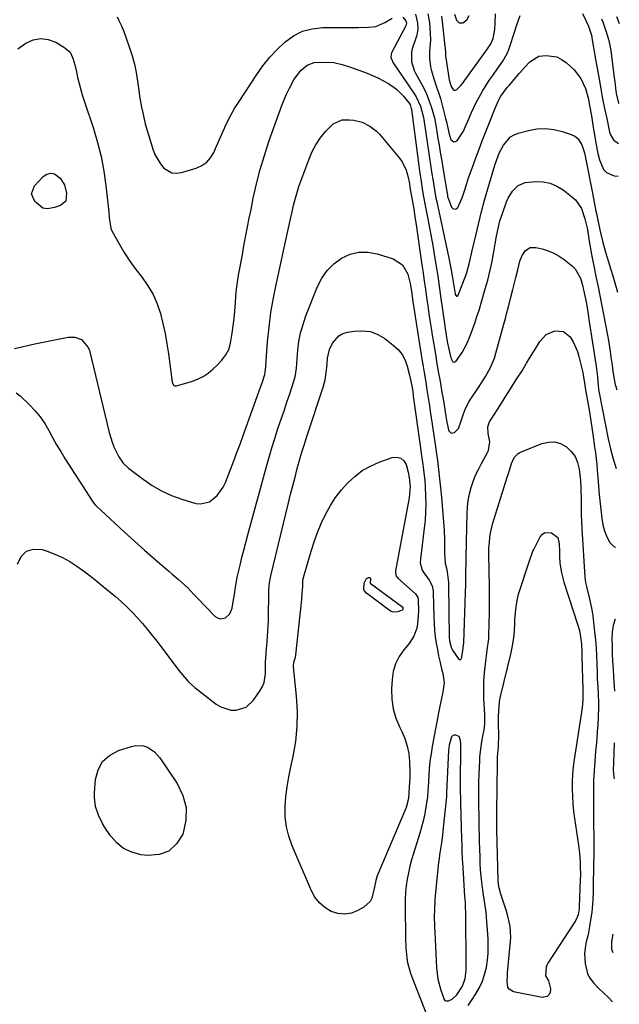
# Model space of a CAD drawing. Units: inches. Extents: x 1926205 to 1931529, y 390180 to 395452.
# Drawn here: x 1931244 to 1931502, y 390839 to 391263 of the extents above; entities that cross this region are included whole.
import ezdxf

# ---------------------------------------------------------------- set-up
doc = ezdxf.new("R2010")
doc.units = ezdxf.units.IN
doc.header["$MEASUREMENT"] = 0
for name, color, linetype in [('1', 7, 'Continuous'), ('7', 7, 'Continuous'), ('8', 7, 'Continuous')]:
    doc.layers.add(name, color=color, linetype=linetype)

msp = doc.modelspace()

# ---------------------------------------------------------------- linework, layer by layer
at = {"layer": '1', "color": 18}
msp.add_polyline3d([(1931428.93, 390950.81, 1938), (1931428.77, 390949.63, 1938), (1931428.67, 390948.43, 1938), (1931427.88, 390930.2, 1938), (1931427.85, 390929.62, 1938), (1931427.82, 390929.03, 1938), (1931427.8, 390928.84, 1938), (1931427.78, 390928.65, 1938), (1931426.29, 390913.82, 1938), (1931426.1, 390912.11, 1938), (1931425.65, 390908.71, 1938), (1931425.39, 390907.01, 1938), (1931424.88, 390903.62, 1938), (1931424.66, 390901.92, 1938), (1931424.45, 390900.21, 1938), (1931423.2, 390889.01, 1938), (1931422.79, 390884.36, 1938), (1931422.6, 390879.69, 1938), (1931422.59, 390877.35, 1938), (1931422.67, 390872.67, 1938), (1931422.76, 390870.34, 1938), (1931423.54, 390854.91, 1938), (1931423.76, 390852.47, 1938), (1931424.11, 390850.05, 1938), (1931425.33, 390845.32, 1938), (1931426.76, 390841.34, 1938), (1931427.1, 390840.97, 1938), (1931427.57, 390840.76, 1938), (1931428.7, 390840.73, 1938), (1931430.28, 390841.46, 1938), (1931432.26, 390843.31, 1938), (1931434.73, 390847.02, 1938), (1931435.88, 390850.33, 1938), (1931436.28, 390853.86, 1938), (1931436.31, 390855.05, 1938), (1931436.07, 390879.53, 1938), (1931436.06, 390880.29, 1938), (1931435.96, 390882.56, 1938), (1931435.81, 390884.84, 1938), (1931435.77, 390885.59, 1938), (1931434.85, 390900.37, 1938), (1931434.77, 390901.64, 1938), (1931434.6, 390905.44, 1938), (1931434.52, 390907.98, 1938), (1931434.45, 390910.51, 1938), (1931434, 390925.84, 1938), (1931433.95, 390927.79, 1938), (1931433.89, 390930.71, 1938), (1931433.88, 390933.63, 1938), (1931434.04, 390950.73, 1938), (1931434.03, 390951.41, 1938), (1931433.91, 390952.76, 1938), (1931433.27, 390954.47, 1938), (1931431.87, 390955.1, 1938), (1931431.14, 390955.07, 1938), (1931430.51, 390954.86, 1938), (1931430.03, 390954.4, 1938), (1931428.93, 390950.81, 1938)], dxfattribs=at)
at = {"layer": '7', "color": 18}
for points in [[(1931419.8, 391265.45, 1928), (1931420.5, 391261.65, 1928), (1931420.86, 391257.26, 1928), (1931420.9, 391254.07, 1928), (1931420.45, 391249.31, 1928), (1931420.48, 391246.14, 1928), (1931420.98, 391242.65, 1928), (1931421.34, 391240.89, 1928), (1931422.31, 391237.44, 1928), (1931423.57, 391234.08, 1928), (1931424.7, 391230.67, 1928), (1931425.19, 391228.94, 1928), (1931427.44, 391220.46, 1928), (1931427.93, 391218.41, 1928), (1931428.78, 391214.27, 1928), (1931429.74, 391211.4, 1928), (1931430.37, 391210.72, 1928), (1931431.03, 391210.38, 1928), (1931431.76, 391210.54, 1928), (1931432.54, 391211.04, 1928), (1931435.07, 391214.97, 1928), (1931436.28, 391217.6, 1928), (1931437.38, 391220.3, 1928), (1931437.98, 391221.64, 1928), (1931438.59, 391222.96, 1928), (1931440.48, 391226.94, 1928), (1931441.82, 391229.59, 1928), (1931443.25, 391232.18, 1928), (1931444.81, 391234.69, 1928), (1931446.47, 391237.15, 1928), (1931447.73, 391238.92, 1928), (1931449.9, 391241.99, 1928), (1931452.03, 391245.08, 1928), (1931453.89, 391248.31, 1928), (1931454.61, 391250.02, 1928), (1931455.23, 391251.79, 1928), (1931456.71, 391256.7, 1928), (1931458, 391260.72, 1928), (1931459.47, 391264.68, 1928)], [(1931425.65, 391264.39, 1926), (1931425.97, 391262.19, 1926), (1931427.14, 391251.41, 1926), (1931427.2, 391250.8, 1926), (1931427.35, 391248.35, 1926), (1931427.46, 391247.13, 1926), (1931427.54, 391246.52, 1926), (1931428.98, 391237.01, 1926), (1931429.82, 391234.14, 1926), (1931430.69, 391232.8, 1926), (1931431.17, 391232.55, 1926), (1931431.71, 391232.61, 1926), (1931432.28, 391232.88, 1926), (1931434.13, 391234.75, 1926), (1931434.82, 391235.59, 1926), (1931435.48, 391236.46, 1926), (1931445.4, 391250.35, 1926), (1931446.82, 391252.46, 1926), (1931447.85, 391254.77, 1926), (1931448.66, 391258.75, 1926), (1931448.8, 391261.52, 1926), (1931448.93, 391265.37, 1926)], [(1931431.24, 391265.24, 1924), (1931432.07, 391262.74, 1924), (1931433.2, 391261.54, 1924), (1931434.84, 391261.58, 1924), (1931436.52, 391262.87, 1924), (1931437.54, 391264.73, 1924)], [(1931486.35, 391265.59, 1928), (1931487.94, 391262.27, 1928), (1931488.9, 391260.1, 1928), (1931490.15, 391256.19, 1928), (1931490.49, 391254.2, 1928), (1931491.07, 391250.87, 1928), (1931491.65, 391247.53, 1928), (1931493.4, 391237.36, 1928), (1931494.16, 391233.11, 1928), (1931494.95, 391228.87, 1928), (1931495.81, 391224.64, 1928), (1931496.69, 391220.42, 1928), (1931497.97, 391214.54, 1928), (1931498.36, 391213.33, 1928), (1931499.61, 391211.19, 1928), (1931501.76, 391209.65, 1928)], [(1931286.24, 391264.1, 1932), (1931286.95, 391262.6, 1932), (1931288.02, 391260.21, 1932), (1931289.05, 391257.8, 1932), (1931289.99, 391255.36, 1932), (1931291.57, 391250.85, 1932), (1931292.67, 391247.32, 1932), (1931293.62, 391243.77, 1932), (1931294.36, 391240.16, 1932), (1931294.97, 391236.52, 1932), (1931295.53, 391232.46, 1932), (1931295.89, 391230.03, 1932), (1931296.73, 391225.2, 1932), (1931297.21, 391222.8, 1932), (1931298.33, 391218.03, 1932), (1931298.98, 391215.67, 1932), (1931299.68, 391213.32, 1932), (1931301.72, 391206.79, 1932), (1931302.54, 391204.68, 1932), (1931304.82, 391200.82, 1932), (1931306.27, 391199.08, 1932), (1931309.77, 391197.01, 1932), (1931311.75, 391196.83, 1932), (1931313.84, 391197.09, 1932), (1931320.14, 391199, 1932), (1931322.57, 391200.12, 1932), (1931324.71, 391201.57, 1932), (1931326.39, 391203.53, 1932), (1931327.78, 391205.83, 1932), (1931328.9, 391208.42, 1932), (1931330.03, 391211, 1932), (1931331.17, 391213.59, 1932), (1931332.31, 391216.17, 1932), (1931332.51, 391216.6, 1932), (1931333.82, 391219.37, 1932), (1931335.21, 391222.08, 1932), (1931336.74, 391224.72, 1932), (1931338.35, 391227.32, 1932), (1931346.23, 391239.32, 1932), (1931348.92, 391243.1, 1932), (1931351.81, 391246.71, 1932), (1931354.97, 391250.09, 1932), (1931358.31, 391253.3, 1932), (1931361.99, 391255.9, 1932), (1931365.89, 391257.9, 1932), (1931370.13, 391259.01, 1932), (1931374.6, 391259.53, 1932), (1931389.98, 391259.59, 1932), (1931394.44, 391259.71, 1932), (1931397.38, 391260, 1932), (1931401.36, 391261.65, 1932), (1931404.5, 391263.56, 1932)], [(1931409.11, 391264, 1932), (1931410.37, 391262.41, 1932), (1931410.6, 391261.37, 1932), (1931410.39, 391260.29, 1932), (1931410.24, 391259.95, 1932), (1931404.2, 391248.59, 1932), (1931404.02, 391248.13, 1932), (1931403.91, 391246.69, 1932), (1931404.4, 391245.28, 1932), (1931404.65, 391244.84, 1932), (1931414.03, 391230.93, 1932), (1931414.81, 391229.68, 1932), (1931416.69, 391225.7, 1932), (1931417.85, 391221.44, 1932), (1931418.11, 391219.99, 1932), (1931419.61, 391209.26, 1932), (1931420.04, 391206.3, 1932), (1931420.48, 391203.34, 1932), (1931420.93, 391200.39, 1932), (1931421.4, 391197.44, 1932), (1931422.06, 391193.39, 1932), (1931422.21, 391192.46, 1932), (1931422.67, 391189.68, 1932), (1931423.28, 391186.17, 1932), (1931423.62, 391184.52, 1932), (1931428.28, 391163.05, 1932), (1931428.86, 391160.26, 1932), (1931429.63, 391156.05, 1932), (1931430.35, 391151.83, 1932), (1931431.51, 391144.96, 1932), (1931431.59, 391144.68, 1932), (1931432.06, 391143.96, 1932), (1931432.26, 391143.88, 1932), (1931432.44, 391143.87, 1932), (1931432.59, 391143.96, 1932), (1931432.73, 391144.12, 1932), (1931436.08, 391152.87, 1932), (1931436.52, 391154.09, 1932), (1931437.61, 391157.82, 1932), (1931438.49, 391161.62, 1932), (1931438.78, 391162.89, 1932), (1931440.52, 391170.63, 1932), (1931441.68, 391175.54, 1932), (1931442.89, 391180.42, 1932), (1931444.2, 391185.29, 1932), (1931445.57, 391190.13, 1932), (1931448.11, 391198.83, 1932), (1931448.26, 391199.32, 1932), (1931448.72, 391200.77, 1932), (1931450.47, 391205.46, 1932), (1931452.34, 391208.94, 1932), (1931455.4, 391212.47, 1932), (1931456.94, 391213.36, 1932), (1931458.62, 391214.04, 1932), (1931463.06, 391215.27, 1932), (1931466.72, 391215.93, 1932), (1931470.37, 391216.15, 1932), (1931473.99, 391215.72, 1932), (1931477.61, 391214.86, 1932), (1931481.44, 391213.56, 1932), (1931482.95, 391212.8, 1932), (1931484.25, 391211.83, 1932), (1931486.02, 391209.06, 1932), (1931487.11, 391205.67, 1932), (1931487.47, 391204.22, 1932), (1931488.34, 391199.89, 1932), (1931488.9, 391196.98, 1932), (1931489.46, 391194.07, 1932), (1931490.02, 391191.16, 1932), (1931490.58, 391188.26, 1932), (1931492.08, 391180.53, 1932), (1931492.41, 391178.88, 1932), (1931492.73, 391177.23, 1932), (1931493.41, 391173.93, 1932), (1931493.73, 391172.43, 1932), (1931494.84, 391167.66, 1932), (1931496.18, 391162.95, 1932), (1931498.05, 391156.91, 1932), (1931498.37, 391155.85, 1932), (1931499.31, 391152.65, 1932), (1931501.31, 391145.62, 1932)], [(1931494.45, 391263.3, 1926), (1931494.97, 391261.97, 1926), (1931496.35, 391258.18, 1926), (1931497.62, 391254, 1926), (1931498.42, 391249.7, 1926), (1931499.95, 391237.84, 1926), (1931500.14, 391236.36, 1926), (1931500.52, 391233.42, 1926), (1931500.83, 391231.09, 1926), (1931501.79, 391227.02, 1926), (1931501.88, 391226.89, 1926)], [(1931500.91, 391264.29, 1924), (1931502.12, 391261.33, 1924)], [(1931243.52, 391250.38, 1934), (1931246.98, 391252.76, 1934), (1931250.15, 391254.18, 1934), (1931253.35, 391254.85, 1934), (1931256.58, 391254.4, 1934), (1931259.85, 391253.19, 1934), (1931263.79, 391250.85, 1934), (1931265.94, 391248.94, 1934), (1931267.22, 391246.36, 1934), (1931267.98, 391243.41, 1934), (1931268.68, 391240.44, 1934), (1931269.2, 391238.07, 1934), (1931269.84, 391235.4, 1934), (1931270.53, 391232.76, 1934), (1931271.31, 391230.13, 1934), (1931272.14, 391227.53, 1934), (1931275.99, 391216.11, 1934), (1931277.81, 391210.07, 1934), (1931279.36, 391203.97, 1934), (1931280.51, 391197.78, 1934), (1931281.39, 391191.53, 1934), (1931282.49, 391181.32, 1934), (1931282.6, 391180.13, 1934), (1931282.75, 391177.75, 1934), (1931283.47, 391173.15, 1934), (1931283.96, 391172.08, 1934), (1931287.07, 391166.46, 1934), (1931289.3, 391162.67, 1934), (1931291.66, 391158.97, 1934), (1931294.21, 391155.4, 1934), (1931296.9, 391151.92, 1934), (1931299.47, 391148.33, 1934), (1931301.69, 391144.6, 1934), (1931303.42, 391140.62, 1934), (1931304.82, 391136.47, 1934), (1931305.88, 391132.18, 1934), (1931306.82, 391127.86, 1934), (1931307.59, 391123.51, 1934), (1931308.24, 391119.14, 1934), (1931309.81, 391106.96, 1934), (1931310.43, 391105.65, 1934), (1931311.01, 391105.3, 1934), (1931311.68, 391105.31, 1934), (1931318.25, 391107.27, 1934), (1931320.76, 391108.22, 1934), (1931323.14, 391109.38, 1934), (1931325.33, 391110.88, 1934), (1931327.4, 391112.59, 1934), (1931329.32, 391114.43, 1934), (1931331.22, 391116.44, 1934), (1931332.91, 391118.65, 1934), (1931334.2, 391121.06, 1934), (1931334.94, 391123.69, 1934), (1931335.64, 391127.98, 1934), (1931336.11, 391131.14, 1934), (1931336.51, 391134.3, 1934), (1931336.81, 391137.47, 1934), (1931337.07, 391141.05, 1934), (1931337.29, 391144.03, 1934), (1931337.59, 391147.01, 1934), (1931337.99, 391149.97, 1934), (1931338.46, 391152.92, 1934), (1931338.99, 391155.86, 1934), (1931339.52, 391158.81, 1934), (1931340.06, 391161.75, 1934), (1931340.6, 391164.69, 1934), (1931340.89, 391166.29, 1934), (1931341.6, 391170.03, 1934), (1931342.31, 391173.77, 1934), (1931343.04, 391177.5, 1934), (1931343.77, 391181.23, 1934), (1931344.76, 391186.16, 1934), (1931346.13, 391192.32, 1934), (1931347.68, 391198.43, 1934), (1931349.5, 391204.46, 1934), (1931351.5, 391210.45, 1934), (1931357.23, 391226.45, 1934), (1931358.14, 391228.82, 1934), (1931359.14, 391231.15, 1934), (1931360.25, 391233.42, 1934), (1931362.24, 391237.07, 1934), (1931363.16, 391238.52, 1934), (1931365.3, 391241.17, 1934), (1931367.89, 391243.34, 1934), (1931370.92, 391244.49, 1934), (1931375.6, 391244.69, 1934), (1931379.33, 391244.42, 1934), (1931382.98, 391243.58, 1934), (1931386.58, 391242.43, 1934), (1931390.17, 391241.23, 1934), (1931393.69, 391239.96, 1934), (1931398.24, 391237.92, 1934), (1931400.46, 391236.75, 1934), (1931402.87, 391235.38, 1934), (1931406.32, 391233, 1934), (1931409.29, 391230.04, 1934), (1931412.16, 391226.36, 1934), (1931412.7, 391224.67, 1934), (1931412.78, 391224.23, 1934), (1931415.76, 391201.23, 1934), (1931416.24, 391197.74, 1934), (1931416.76, 391194.25, 1934), (1931417.22, 391191.31, 1934), (1931417.57, 391189.13, 1934), (1931418, 391186.71, 1934), (1931418.71, 391182.97, 1934), (1931419.84, 391177.23, 1934), (1931420.57, 391173.42, 1934), (1931421.27, 391169.6, 1934), (1931421.93, 391165.78, 1934), (1931422.71, 391161.08, 1934), (1931423.38, 391156.8, 1934), (1931424.03, 391152.53, 1934), (1931424.65, 391148.25, 1934), (1931425.26, 391143.97, 1934), (1931427.04, 391131.18, 1934), (1931427.21, 391130.02, 1934), (1931427.94, 391125.36, 1934), (1931428.39, 391123.05, 1934), (1931428.65, 391121.89, 1934), (1931429.68, 391117.38, 1934), (1931430.56, 391115.75, 1934), (1931431.19, 391115.51, 1934), (1931431.78, 391115.83, 1934), (1931434.56, 391119.78, 1934), (1931436.41, 391123.14, 1934), (1931437.94, 391126.81, 1934), (1931439, 391129.57, 1934), (1931440, 391132.36, 1934), (1931440.93, 391135.16, 1934), (1931441.81, 391137.99, 1934), (1931444.51, 391147.13, 1934), (1931445.54, 391150.85, 1934), (1931446.49, 391154.58, 1934), (1931447.3, 391158.35, 1934), (1931448.03, 391162.14, 1934), (1931448.78, 391166.41, 1934), (1931449.38, 391169.74, 1934), (1931450.02, 391173.06, 1934), (1931450.8, 391176.35, 1934), (1931451.83, 391179.56, 1934), (1931453.62, 391184.49, 1934), (1931454.33, 391186.11, 1934), (1931456.17, 391189.09, 1934), (1931458.64, 391191.54, 1934), (1931461.67, 391192.91, 1934), (1931466.27, 391193.31, 1934), (1931469.4, 391193.1, 1934), (1931472.41, 391192.5, 1934), (1931475.23, 391191.29, 1934), (1931477.93, 391189.67, 1934), (1931481.62, 391186.89, 1934), (1931483.32, 391185.33, 1934), (1931485.86, 391181.62, 1934), (1931487.37, 391177.19, 1934), (1931488.4, 391172.57, 1934), (1931489.21, 391167.64, 1934), (1931490.06, 391162.8, 1934), (1931490.5, 391160.38, 1934), (1931491.41, 391155.56, 1934), (1931491.75, 391153.82, 1934), (1931492.51, 391150.35, 1934), (1931492.86, 391148.61, 1934), (1931496.98, 391127.21, 1934), (1931497.41, 391124.84, 1934), (1931498.19, 391120.1, 1934), (1931498.53, 391117.72, 1934), (1931498.99, 391114.29, 1934), (1931499.33, 391111.61, 1934), (1931499.74, 391108.93, 1934), (1931500.38, 391105.95, 1934), (1931500.62, 391105.1, 1934), (1931501.02, 391103.7, 1934)], [(1931242.13, 391121.48, 1936), (1931250.76, 391123.48, 1936), (1931265.1, 391126.32, 1936), (1931268.08, 391126.33, 1936), (1931270.85, 391125.24, 1936), (1931273.73, 391121.91, 1936), (1931274.26, 391120.5, 1936), (1931282.8, 391085.28, 1936), (1931284.05, 391081.16, 1936), (1931284.85, 391079.17, 1936), (1931286.98, 391074.77, 1936), (1931288.74, 391072.15, 1936), (1931291.06, 391069.99, 1936), (1931297.35, 391065.18, 1936), (1931301.25, 391062.52, 1936), (1931305.3, 391060.16, 1936), (1931309.58, 391058.25, 1936), (1931314.01, 391056.63, 1936), (1931319.99, 391054.81, 1936), (1931322.08, 391054.53, 1936), (1931325.95, 391055.39, 1936), (1931329.27, 391058.14, 1936), (1931331.78, 391061.77, 1936), (1931332.74, 391063.8, 1936), (1931336.32, 391073.07, 1936), (1931337.7, 391076.7, 1936), (1931339.07, 391080.33, 1936), (1931340.41, 391083.98, 1936), (1931341.73, 391087.63, 1936), (1931347.85, 391104.79, 1936), (1931348.5, 391106.66, 1936), (1931349.68, 391110.18, 1936), (1931349.87, 391111.17, 1936), (1931349.92, 391111.67, 1936), (1931349.94, 391111.92, 1936), (1931350.89, 391124.23, 1936), (1931351.52, 391130.62, 1936), (1931352.33, 391136.98, 1936), (1931353.41, 391143.3, 1936), (1931354.67, 391149.59, 1936), (1931359.49, 391171.34, 1936), (1931360.06, 391173.9, 1936), (1931360.89, 391177.74, 1936), (1931361.45, 391180.3, 1936), (1931362.06, 391183.1, 1936), (1931362.55, 391185.12, 1936), (1931363.71, 391189.13, 1936), (1931364.38, 391191.1, 1936), (1931368.56, 391202.66, 1936), (1931369.96, 391205.93, 1936), (1931371.58, 391209.07, 1936), (1931373.54, 391212, 1936), (1931375.73, 391214.8, 1936), (1931379.05, 391218.11, 1936), (1931382.95, 391219.75, 1936), (1931386.13, 391219.88, 1936), (1931387.97, 391219.67, 1936), (1931391.5, 391218.76, 1936), (1931394.81, 391217.16, 1936), (1931397.69, 391214.92, 1936), (1931398.96, 391213.59, 1936), (1931407.56, 391203.36, 1936), (1931408.75, 391201.71, 1936), (1931410.51, 391198.09, 1936), (1931411.08, 391196.13, 1936), (1931411.72, 391193.09, 1936), (1931412.25, 391190, 1936), (1931413.03, 391185.38, 1936), (1931413.71, 391181.41, 1936), (1931414.41, 391177.05, 1936), (1931414.62, 391175.65, 1936), (1931417.24, 391157.45, 1936), (1931417.74, 391153.93, 1936), (1931418.24, 391150.42, 1936), (1931418.74, 391146.9, 1936), (1931419.24, 391143.38, 1936), (1931419.74, 391139.86, 1936), (1931420.26, 391136.34, 1936), (1931420.8, 391132.83, 1936), (1931421.35, 391129.32, 1936), (1931421.68, 391127.23, 1936), (1931422.35, 391123.12, 1936), (1931423.03, 391119, 1936), (1931423.73, 391114.89, 1936), (1931424.44, 391110.79, 1936), (1931424.92, 391108.11, 1936), (1931425.4, 391105.34, 1936), (1931425.87, 391102.57, 1936), (1931426.32, 391099.79, 1936), (1931426.77, 391097.02, 1936), (1931427.51, 391092.31, 1936), (1931427.9, 391089.77, 1936), (1931428.69, 391086.45, 1936), (1931428.86, 391085.94, 1936), (1931429.87, 391084.98, 1936), (1931431.23, 391085.31, 1936), (1931433, 391086.96, 1936), (1931433.99, 391089.87, 1936), (1931434.97, 391092.93, 1936), (1931435.68, 391094.84, 1936), (1931437.48, 391098.49, 1936), (1931438.57, 391100.22, 1936), (1931441.04, 391103.78, 1936), (1931443.48, 391107.48, 1936), (1931444.64, 391109.37, 1936), (1931446.77, 391113.24, 1936), (1931448.43, 391117.31, 1936), (1931449.09, 391119.42, 1936), (1931452.45, 391131.86, 1936), (1931453.12, 391134.35, 1936), (1931453.79, 391136.85, 1936), (1931454.45, 391139.35, 1936), (1931455.54, 391143.49, 1936), (1931456.41, 391146.87, 1936), (1931456.84, 391148.56, 1936), (1931457.68, 391151.94, 1936), (1931458.52, 391155.33, 1936), (1931459.42, 391158.96, 1936), (1931460.35, 391161.4, 1936), (1931461.85, 391163.54, 1936), (1931463.86, 391164.83, 1936), (1931466.24, 391164.92, 1936), (1931468.92, 391164.3, 1936), (1931471.48, 391163.51, 1936), (1931473.94, 391162.52, 1936), (1931476.25, 391161.21, 1936), (1931478.45, 391159.69, 1936), (1931481.94, 391156.91, 1936), (1931483.11, 391155.78, 1936), (1931485.49, 391151.64, 1936), (1931486.48, 391148.16, 1936), (1931486.65, 391147.31, 1936), (1931486.76, 391146.74, 1936), (1931487.52, 391142.85, 1936), (1931487.95, 391140.62, 1936), (1931488.73, 391136.14, 1936), (1931489.09, 391133.9, 1936), (1931492.2, 391113.81, 1936), (1931492.7, 391109.29, 1936), (1931492.86, 391107.02, 1936), (1931493.2, 391103.9, 1936), (1931493.33, 391103.13, 1936), (1931493.47, 391102.35, 1936), (1931497.33, 391082.6, 1936), (1931498.29, 391078.27, 1936), (1931499.46, 391073.99, 1936), (1931500.79, 391069.85, 1936)], [(1931264.11, 391184.81, 1936), (1931261.84, 391182.94, 1936), (1931259.26, 391182.07, 1936), (1931256.33, 391181.56, 1936), (1931254.24, 391181.75, 1936), (1931250.77, 391184.61, 1936), (1931249.36, 391188.02, 1936), (1931250.68, 391191.46, 1936), (1931254.37, 391195.48, 1936), (1931256.01, 391196.49, 1936), (1931257.64, 391196.93, 1936), (1931259.29, 391196.52, 1936), (1931261.66, 391194.79, 1936), (1931263.63, 391191.8, 1936), (1931264.42, 391188.32, 1936), (1931264.11, 391184.81, 1936)], [(1931242.75, 391102.37, 1938), (1931244.53, 391101.05, 1938), (1931248.56, 391097.17, 1938), (1931250.94, 391094.65, 1938), (1931253.13, 391091.99, 1938), (1931255.05, 391089.14, 1938), (1931256.79, 391086.15, 1938), (1931258.44, 391083.08, 1938), (1931260.14, 391080.05, 1938), (1931261.93, 391077.06, 1938), (1931263.77, 391074.1, 1938), (1931275.73, 391055.43, 1938), (1931276.04, 391054.99, 1938), (1931276.76, 391054.17, 1938), (1931277.15, 391053.79, 1938), (1931285.19, 391046.28, 1938), (1931289.44, 391042.36, 1938), (1931293.72, 391038.48, 1938), (1931298.04, 391034.65, 1938), (1931302.39, 391030.85, 1938), (1931308.39, 391025.69, 1938), (1931309.77, 391024.49, 1938), (1931312.53, 391022.1, 1938), (1931315.24, 391019.73, 1938), (1931316.62, 391018.44, 1938), (1931319.15, 391015.64, 1938), (1931320.45, 391014.27, 1938), (1931328.37, 391006.19, 1938), (1931329.39, 391005.51, 1938), (1931330.47, 391005.13, 1938), (1931332.78, 391005.57, 1938), (1931334.7, 391007.31, 1938), (1931335.69, 391009.72, 1938), (1931336.44, 391014.14, 1938), (1931336.64, 391015.39, 1938), (1931337.02, 391017.91, 1938), (1931337.39, 391020.42, 1938), (1931337.85, 391022.92, 1938), (1931338.13, 391024.16, 1938), (1931339.09, 391028.2, 1938), (1931339.88, 391031.46, 1938), (1931340.69, 391034.71, 1938), (1931341.53, 391037.95, 1938), (1931342.39, 391041.19, 1938), (1931350.38, 391070.63, 1938), (1931351.52, 391074.67, 1938), (1931352.7, 391078.7, 1938), (1931353.96, 391082.7, 1938), (1931355.51, 391087.38, 1938), (1931356.74, 391091.01, 1938), (1931357.96, 391094.65, 1938), (1931359.18, 391098.28, 1938), (1931360.39, 391101.92, 1938), (1931362.19, 391107.36, 1938), (1931362.71, 391109.22, 1938), (1931363.26, 391113.04, 1938), (1931363.44, 391114.97, 1938), (1931363.92, 391120.67, 1938), (1931364.4, 391124.45, 1938), (1931365.11, 391128.17, 1938), (1931366.13, 391131.82, 1938), (1931367.38, 391135.42, 1938), (1931372.39, 391148.1, 1938), (1931374.27, 391151.75, 1938), (1931376.54, 391155.06, 1938), (1931379.42, 391157.87, 1938), (1931382.69, 391160.34, 1938), (1931386.37, 391161.96, 1938), (1931390.12, 391162.92, 1938), (1931393.99, 391162.88, 1938), (1931397.94, 391162.19, 1938), (1931404.89, 391159.98, 1938), (1931408.88, 391157.47, 1938), (1931411.14, 391153.35, 1938), (1931412.13, 391149.37, 1938), (1931412.73, 391146.09, 1938), (1931413.38, 391141.68, 1938), (1931416.95, 391118.7, 1938), (1931417.35, 391116.18, 1938), (1931417.75, 391113.66, 1938), (1931418.17, 391111.15, 1938), (1931418.87, 391106.97, 1938), (1931419.43, 391103.59, 1938), (1931419.97, 391100.21, 1938), (1931420.49, 391096.83, 1938), (1931420.99, 391093.45, 1938), (1931421.65, 391088.91, 1938), (1931422.21, 391085, 1938), (1931422.77, 391081.08, 1938), (1931423.33, 391077.16, 1938), (1931423.89, 391073.25, 1938), (1931424.41, 391069.32, 1938), (1931424.88, 391065.4, 1938), (1931425.29, 391061.46, 1938), (1931425.66, 391057.53, 1938), (1931426.72, 391044.96, 1938), (1931426.85, 391043.06, 1938), (1931426.97, 391039.24, 1938), (1931426.92, 391036.04, 1938), (1931426.93, 391033.52, 1938), (1931427.3, 391029.04, 1938), (1931427.81, 391026.94, 1938), (1931428.15, 391025.35, 1938), (1931428.66, 391020.73, 1938), (1931428.7, 391019.59, 1938), (1931429.04, 390997.08, 1938), (1931429.13, 390995.66, 1938), (1931429.78, 390992.89, 1938), (1931430.09, 390992.26, 1938), (1931430.45, 390991.64, 1938), (1931432.98, 390987.85, 1938), (1931433.37, 390987.61, 1938), (1931433.73, 390987.54, 1938), (1931434.04, 390987.73, 1938), (1931434.32, 390988.09, 1938), (1931434.87, 390991.41, 1938), (1931435.13, 390993.97, 1938), (1931435.23, 390994.7, 1938), (1931435.23, 390994.88, 1938), (1931435.99, 391016.37, 1938), (1931436.09, 391019.86, 1938), (1931436.15, 391023.35, 1938), (1931436.18, 391025.71, 1938), (1931436.24, 391029.13, 1938), (1931436.3, 391032.5, 1938), (1931436.36, 391037, 1938), (1931436.38, 391038.12, 1938), (1931436.65, 391050.49, 1938), (1931436.82, 391053.3, 1938), (1931437.15, 391056.09, 1938), (1931437.7, 391058.84, 1938), (1931438.41, 391061.57, 1938), (1931439.32, 391064.24, 1938), (1931440.34, 391066.87, 1938), (1931441.52, 391069.42, 1938), (1931442.82, 391071.93, 1938), (1931445.45, 391076.63, 1938), (1931445.86, 391077.49, 1938), (1931446.45, 391081.22, 1938), (1931445.8, 391084.81, 1938), (1931445.63, 391087.74, 1938), (1931446.32, 391089.83, 1938), (1931448.49, 391093.15, 1938), (1931449.77, 391095.15, 1938), (1931458.27, 391108.65, 1938), (1931460.29, 391111.87, 1938), (1931462.29, 391115.11, 1938), (1931464.28, 391118.35, 1938), (1931466.25, 391121.61, 1938), (1931467.95, 391124.44, 1938), (1931470.68, 391127.4, 1938), (1931474.38, 391129.02, 1938), (1931478.11, 391128.71, 1938), (1931481.04, 391126.38, 1938), (1931482.34, 391124.27, 1938), (1931484.14, 391120.19, 1938), (1931484.77, 391118.03, 1938), (1931486.38, 391111.04, 1938), (1931486.54, 391110.29, 1938), (1931486.72, 391109.16, 1938), (1931486.84, 391108.41, 1938), (1931487.64, 391103.68, 1938), (1931488.46, 391098.9, 1938), (1931489.3, 391094.13, 1938), (1931490.09, 391089.35, 1938), (1931490.79, 391084.56, 1938), (1931491.52, 391079.13, 1938), (1931491.84, 391076.58, 1938), (1931492.14, 391074.02, 1938), (1931492.4, 391071.46, 1938), (1931492.63, 391068.9, 1938), (1931492.99, 391064.42, 1938), (1931493.17, 391061.86, 1938), (1931493.27, 391060.58, 1938), (1931493.34, 391059.94, 1938), (1931494.55, 391048.3, 1938), (1931495.02, 391045.58, 1938), (1931495.72, 391042.95, 1938), (1931496.76, 391040.43, 1938), (1931498.03, 391037.98, 1938), (1931499.71, 391036.27, 1938), (1931500.55, 391035.97, 1938)], [(1931412.01, 390936.91, 1942), (1931411.8, 390932.7, 1942), (1931411.44, 390927.85, 1942), (1931410.49, 390923.98, 1942), (1931410.2, 390923.24, 1942), (1931398.07, 390894.6, 1942), (1931397.38, 390892.58, 1942), (1931396.67, 390889.08, 1942), (1931395.74, 390885, 1942), (1931394.94, 390883.45, 1942), (1931392.33, 390881.07, 1942), (1931389.77, 390879.62, 1942), (1931386.91, 390878.52, 1942), (1931384.03, 390877.99, 1942), (1931381.12, 390878.32, 1942), (1931378.19, 390879.22, 1942), (1931375.52, 390880.89, 1942), (1931373.16, 390882.87, 1942), (1931371.28, 390885.31, 1942), (1931369.73, 390888.06, 1942), (1931361.41, 390907.49, 1942), (1931359.99, 390911.56, 1942), (1931358.96, 390915.69, 1942), (1931358.5, 390919.93, 1942), (1931358.43, 390924.23, 1942), (1931358.77, 390928.58, 1942), (1931359.26, 390932.9, 1942), (1931359.97, 390937.19, 1942), (1931360.83, 390941.46, 1942), (1931361.83, 390945.82, 1942), (1931362.97, 390952.27, 1942), (1931363.67, 390958.75, 1942), (1931363.74, 390965.26, 1942), (1931363.37, 390971.8, 1942), (1931362.02, 390984.43, 1942), (1931362, 390984.78, 1942), (1931362.22, 390986.52, 1942), (1931362.91, 390988.58, 1942), (1931363.09, 390989.65, 1942), (1931365.58, 391013.47, 1942), (1931365.83, 391016.23, 1942), (1931365.99, 391019, 1942), (1931366.12, 391021.77, 1942), (1931366.28, 391022.77, 1942), (1931366.33, 391022.97, 1942), (1931369.58, 391034.21, 1942), (1931370.87, 391038.27, 1942), (1931372.32, 391042.27, 1942), (1931373.98, 391046.18, 1942), (1931375.8, 391050.03, 1942), (1931375.92, 391050.26, 1942), (1931377.93, 391053.85, 1942), (1931380.14, 391057.31, 1942), (1931382.65, 391060.56, 1942), (1931385.34, 391063.67, 1942), (1931388.35, 391066.43, 1942), (1931391.56, 391068.87, 1942), (1931395.09, 391070.84, 1942), (1931398.82, 391072.49, 1942), (1931404.52, 391074.54, 1942), (1931406.47, 391074.68, 1942), (1931408.15, 391074.3, 1942), (1931409.43, 391073.15, 1942), (1931410.45, 391071.47, 1942), (1931411.34, 391068.25, 1942), (1931411.84, 391065.96, 1942), (1931412.18, 391062.07, 1942), (1931411.78, 391057.24, 1942), (1931405.88, 391025.79, 1942), (1931405.83, 391025.36, 1942), (1931406.01, 391024.09, 1942), (1931406.39, 391023.32, 1942), (1931406.65, 391022.98, 1942), (1931406.95, 391022.67, 1942), (1931414.55, 391015.84, 1942), (1931415.47, 391014.34, 1942), (1931415.61, 391013.64, 1942), (1931415.63, 391013.28, 1942), (1931415.73, 391008.5, 1942), (1931415.7, 391006.63, 1942), (1931415.35, 391002.92, 1942), (1931415.03, 391001.08, 1942), (1931413.83, 390997.62, 1942), (1931411.83, 390994.55, 1942), (1931409.53, 390991.84, 1942), (1931407.51, 390988.91, 1942), (1931405.91, 390985.82, 1942), (1931404.94, 390982.48, 1942), (1931404.39, 390978.97, 1942), (1931404.16, 390974.91, 1942), (1931404.27, 390970.61, 1942), (1931404.82, 390966.4, 1942), (1931406.03, 390962.34, 1942), (1931407.69, 390958.38, 1942), (1931408.57, 390956.68, 1942), (1931409.92, 390953.58, 1942), (1931410.97, 390950.4, 1942), (1931411.57, 390947.11, 1942), (1931411.89, 390943.75, 1942), (1931412.01, 390939.02, 1942), (1931412.01, 390936.91, 1942)], [(1931486, 390990.93, 1942), (1931486.06, 390988.77, 1942), (1931486.43, 390974.67, 1942), (1931486.47, 390973.56, 1942), (1931486.47, 390970.26, 1942), (1931486.21, 390967.04, 1942), (1931486.07, 390965.97, 1942), (1931485.92, 390964.9, 1942), (1931482.71, 390944.58, 1942), (1931482.3, 390941.42, 1942), (1931482, 390938.26, 1942), (1931481.86, 390935.08, 1942), (1931481.83, 390931.89, 1942), (1931481.95, 390928.71, 1942), (1931482.15, 390925.53, 1942), (1931482.48, 390922.36, 1942), (1931482.88, 390919.2, 1942), (1931484.59, 390907.76, 1942), (1931485.02, 390904.29, 1942), (1931485.29, 390900.54, 1942), (1931485.35, 390898.66, 1942), (1931485.38, 390894.9, 1942), (1931485.34, 390893.02, 1942), (1931484.92, 390881.21, 1942), (1931484.86, 390880.36, 1942), (1931484.43, 390877.83, 1942), (1931483.5, 390875.47, 1942), (1931483.06, 390874.73, 1942), (1931471.44, 390857.02, 1942), (1931470.98, 390856.17, 1942), (1931470.61, 390855.3, 1942), (1931470.45, 390851.55, 1942), (1931471.62, 390849.32, 1942), (1931472.61, 390845.89, 1942), (1931472.41, 390844.39, 1942), (1931471.85, 390843.34, 1942), (1931471.1, 390842.57, 1942), (1931468.9, 390842.17, 1942), (1931456.58, 390844.67, 1942), (1931454.74, 390845.75, 1942), (1931454.24, 390846.65, 1942), (1931453.92, 390849.01, 1942), (1931453.98, 390851.55, 1942), (1931454.08, 390852.82, 1942), (1931455.4, 390866.41, 1942), (1931455.49, 390868.04, 1942), (1931455.19, 390872.93, 1942), (1931454.11, 390877.73, 1942), (1931453.63, 390879.3, 1942), (1931451.07, 390887.1, 1942), (1931450.86, 390887.81, 1942), (1931450.34, 390889.94, 1942), (1931450.07, 390892.13, 1942), (1931450.03, 390892.86, 1942), (1931449.49, 390914.37, 1942), (1931449.46, 390915.35, 1942), (1931449.41, 390920.27, 1942), (1931449.42, 390921.25, 1942), (1931449.43, 390922.23, 1942), (1931449.68, 390942.86, 1942), (1931449.78, 390945.68, 1942), (1931450.12, 390950.04, 1942), (1931450.25, 390952.35, 1942), (1931450.26, 390953.13, 1942), (1931450.22, 390961.79, 1942), (1931450.23, 390963.04, 1942), (1931450.28, 390965.53, 1942), (1931450.56, 390969.26, 1942), (1931450.77, 390970.48, 1942), (1931451.03, 390971.7, 1942), (1931455.45, 390989.93, 1942), (1931456.24, 390993.52, 1942), (1931456.81, 390997.15, 1942), (1931456.99, 390999.64, 1942), (1931457.17, 391003.39, 1942), (1931457.25, 391004.64, 1942), (1931457.46, 391007.63, 1942), (1931457.76, 391010.35, 1942), (1931458.18, 391013.05, 1942), (1931458.81, 391015.7, 1942), (1931459.58, 391018.33, 1942), (1931463.05, 391028.82, 1942), (1931463.31, 391029.61, 1942), (1931465.01, 391034.25, 1942), (1931465.37, 391035, 1942), (1931468.08, 391040.43, 1942), (1931469.05, 391041.53, 1942), (1931470.15, 391042.23, 1942), (1931472.9, 391042.05, 1942), (1931475.64, 391040.16, 1942), (1931476.3, 391037.34, 1942), (1931476.38, 391034.19, 1942), (1931476.38, 391031.87, 1942), (1931476.52, 391029.09, 1942), (1931477.23, 391024.98, 1942), (1931478.34, 391020.95, 1942), (1931484.3, 391002.43, 1942), (1931484.96, 391000.07, 1942), (1931485.5, 390997.39, 1942), (1931485.87, 390994.17, 1942), (1931486, 390990.93, 1942)], [(1931409.04, 391010.16, 1944), (1931409.08, 391010.09, 1944), (1931409.09, 391009.34, 1944), (1931409.03, 391009.08, 1944), (1931408.91, 391008.87, 1944), (1931408.82, 391008.79, 1944), (1931406.94, 391008.18, 1944), (1931405, 391008.05, 1944), (1931404.1, 391008.34, 1944), (1931403.22, 391008.82, 1944), (1931393.44, 391016.18, 1944), (1931392.49, 391017.35, 1944), (1931392.27, 391018.06, 1944), (1931392.38, 391020.45, 1944), (1931393.49, 391022.41, 1944), (1931394.33, 391022.92, 1944), (1931394.68, 391022.92, 1944), (1931394.95, 391022.82, 1944), (1931395.11, 391022.59, 1944), (1931395.19, 391022.25, 1944), (1931395.01, 391020.59, 1944), (1931395.04, 391020.48, 1944), (1931409.02, 391010.18, 1944), (1931409.04, 391010.16, 1944)], [(1931500.34, 391004.97, 1938), (1931499.5, 391002.22, 1938), (1931499.07, 390999.38, 1938), (1931498.92, 390996.47, 1938), (1931499, 390993.25, 1938), (1931499.1, 390989.97, 1938), (1931499.25, 390986.7, 1938), (1931499.45, 390983.42, 1938), (1931499.67, 390980.15, 1938), (1931500.12, 390974.01, 1938)], [(1931499.97, 390951.75, 1938), (1931499.78, 390947.5, 1938), (1931499.57, 390943.19, 1938), (1931499.55, 390939.96, 1938), (1931499.76, 390937.09, 1938), (1931499.86, 390936.26, 1938)], [(1931302.24, 390947.94, 1942), (1931304.63, 390945.27, 1942), (1931312.04, 390934.21, 1942), (1931314.46, 390929.13, 1942), (1931315.87, 390923.92, 1942), (1931315.77, 390918.52, 1942), (1931314.65, 390913, 1942), (1931314.45, 390912.44, 1942), (1931311.8, 390908.27, 1942), (1931308.5, 390905.17, 1942), (1931304.23, 390903.67, 1942), (1931299.31, 390903.23, 1942), (1931296.35, 390903.62, 1942), (1931292.49, 390904.66, 1942), (1931288.99, 390906.26, 1942), (1931286.01, 390908.7, 1942), (1931283.37, 390911.69, 1942), (1931280.94, 390915.33, 1942), (1931279.9, 390917.03, 1942), (1931278.16, 390920.61, 1942), (1931276.95, 390924.4, 1942), (1931276.48, 390928.31, 1942), (1931276.51, 390930.3, 1942), (1931276.94, 390935.97, 1942), (1931278.07, 390940.13, 1942), (1931279.95, 390943.7, 1942), (1931282.97, 390946.37, 1942), (1931286.75, 390948.44, 1942), (1931292.32, 390950.25, 1942), (1931294.07, 390950.6, 1942), (1931297.51, 390950.41, 1942), (1931299.2, 390949.86, 1942), (1931302.24, 390947.94, 1942)], [(1931499.4, 390869.45, 1938), (1931498.71, 390866.26, 1938), (1931498.82, 390862.98, 1938), (1931499.34, 390861.55, 1938)]]:
    msp.add_polyline3d(points, dxfattribs=at)
at = {"layer": '8', "color": 18}
for points in [[(1931414.46, 391265.33, 1930), (1931415.35, 391261.49, 1930), (1931415.43, 391258.86, 1930), (1931415.04, 391256.27, 1930), (1931414.69, 391255, 1930), (1931413.12, 391250.33, 1930), (1931412.79, 391249.01, 1930), (1931412.72, 391244.98, 1930), (1931413.93, 391241.06, 1930), (1931414.53, 391239.83, 1930), (1931417.3, 391234.77, 1930), (1931418.45, 391232.53, 1930), (1931419.51, 391230.24, 1930), (1931420.43, 391227.9, 1930), (1931421.26, 391225.51, 1930), (1931421.97, 391223.09, 1930), (1931422.6, 391220.65, 1930), (1931423.11, 391218.18, 1930), (1931423.7, 391214.77, 1930), (1931424.16, 391211.81, 1930), (1931424.63, 391208.85, 1930), (1931425.12, 391205.9, 1930), (1931425.61, 391202.94, 1930), (1931426.97, 391194.92, 1930), (1931427.41, 391192.3, 1930), (1931428.23, 391187.38, 1930), (1931428.32, 391186.89, 1930), (1931428.42, 391186.39, 1930), (1931428.53, 391186.07, 1930), (1931429.94, 391182.29, 1930), (1931430.57, 391181.63, 1930), (1931431.23, 391181.31, 1930), (1931431.93, 391181.51, 1930), (1931432.66, 391182.06, 1930), (1931434.63, 391186.3, 1930), (1931435.53, 391189.22, 1930), (1931436.41, 391192.06, 1930), (1931437.35, 391194.87, 1930), (1931438.84, 391199.06, 1930), (1931440.48, 391203.52, 1930), (1931441.82, 391207.13, 1930), (1931443.18, 391210.74, 1930), (1931444.57, 391214.34, 1930), (1931445.98, 391217.94, 1930), (1931448.43, 391224.14, 1930), (1931450.18, 391228.15, 1930), (1931451.22, 391230.07, 1930), (1931453.49, 391233.1, 1930), (1931454.1, 391233.83, 1930), (1931454.71, 391234.56, 1930), (1931459.26, 391239.83, 1930), (1931461.43, 391242.33, 1930), (1931463.59, 391244.82, 1930), (1931467.5, 391247.2, 1930), (1931470.68, 391247.56, 1930), (1931475.26, 391246.87, 1930), (1931477.3, 391245.84, 1930), (1931479.21, 391244.46, 1930), (1931482.65, 391241.27, 1930), (1931485.64, 391237.64, 1930), (1931487.55, 391233.35, 1930), (1931488.83, 391228.69, 1930), (1931489.36, 391225.99, 1930), (1931490.1, 391221.5, 1930), (1931490.59, 391218.57, 1930), (1931491.08, 391215.64, 1930), (1931491.58, 391212.71, 1930), (1931492.07, 391209.79, 1930), (1931492.86, 391205.36, 1930), (1931493.58, 391202.58, 1930), (1931495.37, 391198.41, 1930), (1931496.55, 391197.1, 1930), (1931499.91, 391195.77, 1930), (1931501.66, 391195.61, 1930)], [(1931243.33, 391028.62, 1940), (1931244.98, 391031.9, 1940), (1931247.2, 391034.21, 1940), (1931250.29, 391035.07, 1940), (1931253.96, 391034.95, 1940), (1931256.09, 391034.24, 1940), (1931259.44, 391032.96, 1940), (1931262.69, 391031.49, 1940), (1931265.81, 391029.74, 1940), (1931268.82, 391027.81, 1940), (1931271.74, 391025.7, 1940), (1931274.63, 391023.55, 1940), (1931277.46, 391021.33, 1940), (1931280.27, 391019.06, 1940), (1931285.5, 391014.73, 1940), (1931287.99, 391012.56, 1940), (1931290.41, 391010.32, 1940), (1931292.72, 391007.97, 1940), (1931294.96, 391005.54, 1940), (1931297.12, 391003.04, 1940), (1931299.24, 391000.51, 1940), (1931301.31, 390997.93, 1940), (1931303.35, 390995.32, 1940), (1931312.79, 390982.94, 1940), (1931313.56, 390981.95, 1940), (1931315.14, 390980, 1940), (1931316.78, 390978.12, 1940), (1931319.55, 390975.6, 1940), (1931328.81, 390968.4, 1940), (1931330.79, 390967.19, 1940), (1931335.08, 390965.88, 1940), (1931337.39, 390965.78, 1940), (1931341.63, 390967.07, 1940), (1931344.87, 390970.09, 1940), (1931347.73, 390974.33, 1940), (1931348.66, 390976.01, 1940), (1931349.37, 390977.76, 1940), (1931349.94, 390981.52, 1940), (1931349.96, 390984.36, 1940), (1931350.02, 390986.54, 1940), (1931350.27, 390990.16, 1940), (1931350.35, 390990.72, 1940), (1931350.73, 390995.17, 1940), (1931351.05, 390999.81, 1940), (1931351.15, 391002.14, 1940), (1931351.22, 391004.47, 1940), (1931351.49, 391017.74, 1940), (1931351.71, 391020.67, 1940), (1931352.08, 391022.85, 1940), (1931352.25, 391023.56, 1940), (1931359.87, 391054.97, 1940), (1931360.79, 391058.69, 1940), (1931361.72, 391062.4, 1940), (1931362.69, 391066.11, 1940), (1931363.67, 391069.81, 1940), (1931364.92, 391074.46, 1940), (1931365.7, 391077.19, 1940), (1931366.56, 391079.89, 1940), (1931367.91, 391083.93, 1940), (1931368.36, 391085.28, 1940), (1931374.78, 391104.79, 1940), (1931375.65, 391108.01, 1940), (1931376.26, 391112.06, 1940), (1931376.5, 391114.65, 1940), (1931376.69, 391117.23, 1940), (1931377.52, 391120.96, 1940), (1931378.86, 391123.78, 1940), (1931381.48, 391126.88, 1940), (1931383.24, 391127.83, 1940), (1931385.23, 391128.47, 1940), (1931388.17, 391128.96, 1940), (1931391.7, 391129.1, 1940), (1931395.1, 391128.69, 1940), (1931398.29, 391127.45, 1940), (1931401.35, 391125.67, 1940), (1931404.95, 391122.89, 1940), (1931406.98, 391120.97, 1940), (1931408.71, 391118.85, 1940), (1931409.98, 391116.43, 1940), (1931410.95, 391113.81, 1940), (1931411.93, 391110.02, 1940), (1931412.53, 391107.33, 1940), (1931412.99, 391104.62, 1940), (1931413.28, 391102.8, 1940), (1931413.45, 391101.58, 1940), (1931413.54, 391100.97, 1940), (1931416.64, 391078.66, 1940), (1931416.97, 391076.3, 1940), (1931417.62, 391071.59, 1940), (1931417.94, 391069.24, 1940), (1931418.47, 391064.51, 1940), (1931418.64, 391062.14, 1940), (1931418.83, 391057.71, 1940), (1931418.87, 391054.31, 1940), (1931418.81, 391050.91, 1940), (1931418.58, 391047.52, 1940), (1931418.24, 391044.13, 1940), (1931416.59, 391030.94, 1940), (1931416.53, 391029.26, 1940), (1931417.34, 391026.04, 1940), (1931417.74, 391025.32, 1940), (1931420.42, 391021.81, 1940), (1931421.72, 391019.31, 1940), (1931422.12, 391017.22, 1940), (1931422.16, 391016.51, 1940), (1931422.36, 391005.79, 1940), (1931422.47, 391002.99, 1940), (1931422.67, 391000.19, 1940), (1931422.99, 390997.41, 1940), (1931423.39, 390994.64, 1940), (1931423.89, 390991.88, 1940), (1931424.44, 390989.13, 1940), (1931425.06, 390986.39, 1940), (1931425.73, 390983.67, 1940), (1931426.26, 390981.62, 1940), (1931426.79, 390977.59, 1940), (1931426.29, 390973.56, 1940), (1931425.34, 390969.52, 1940), (1931424.92, 390967.48, 1940), (1931424.52, 390965.44, 1940), (1931421.68, 390950.2, 1940), (1931421.16, 390947.07, 1940), (1931420.72, 390943.92, 1940), (1931420.4, 390940.77, 1940), (1931420.16, 390937.6, 1940), (1931419.89, 390932.67, 1940), (1931419.81, 390931.26, 1940), (1931419.63, 390928.44, 1940), (1931419.54, 390927.74, 1940), (1931418.79, 390923.22, 1940), (1931418.3, 390920.62, 1940), (1931417.74, 390918.04, 1940), (1931417.08, 390915.49, 1940), (1931416.34, 390912.95, 1940), (1931413.61, 390904.21, 1940), (1931412.81, 390901.46, 1940), (1931412.08, 390898.68, 1940), (1931411.47, 390895.88, 1940), (1931410.93, 390893.06, 1940), (1931410.53, 390890.21, 1940), (1931410.23, 390887.36, 1940), (1931410.08, 390884.5, 1940), (1931410.04, 390881.63, 1940), (1931410.19, 390867.86, 1940), (1931410.36, 390863.58, 1940), (1931410.76, 390859.31, 1940), (1931411.11, 390857.2, 1940), (1931412.16, 390853.08, 1940), (1931412.87, 390851.06, 1940), (1931420.13, 390832.73, 1940)], [(1931437.09, 390838.73, 1940), (1931438.58, 390840.84, 1940), (1931440.47, 390843.81, 1940), (1931441.97, 390846.49, 1940), (1931443.25, 390849.26, 1940), (1931444.21, 390852.15, 1940), (1931444.95, 390855.14, 1940), (1931445.4, 390858.19, 1940), (1931445.7, 390861.26, 1940), (1931445.76, 390864.34, 1940), (1931445.68, 390867.42, 1940), (1931445.18, 390874.84, 1940), (1931444.82, 390878.72, 1940), (1931444.28, 390882.57, 1940), (1931443.68, 390886.41, 1940), (1931443.42, 390888.34, 1940), (1931443.01, 390891.77, 1940), (1931442.74, 390894.45, 1940), (1931442.51, 390897.14, 1940), (1931442.35, 390899.83, 1940), (1931442.24, 390902.53, 1940), (1931442.13, 390906.23, 1940), (1931442.05, 390909.19, 1940), (1931441.98, 390912.15, 1940), (1931441.92, 390915.11, 1940), (1931441.86, 390918.07, 1940), (1931441.82, 390921.03, 1940), (1931441.78, 390923.99, 1940), (1931441.76, 390926.95, 1940), (1931441.74, 390929.91, 1940), (1931441.73, 390932.13, 1940), (1931441.76, 390935.15, 1940), (1931441.82, 390938.16, 1940), (1931441.95, 390941.16, 1940), (1931442.12, 390944.17, 1940), (1931442.22, 390945.68, 1940), (1931442.67, 390950.16, 1940), (1931443.01, 390952.39, 1940), (1931443.41, 390954.61, 1940), (1931443.96, 390957.37, 1940), (1931444.3, 390959.88, 1940), (1931444.36, 390963.27, 1940), (1931444.32, 390964.12, 1940), (1931443.93, 390970.86, 1940), (1931443.83, 390974.58, 1940), (1931443.87, 390978.28, 1940), (1931444.13, 390981.98, 1940), (1931444.53, 390985.67, 1940), (1931445.37, 390991.66, 1940), (1931446.03, 390996.53, 1940), (1931446.07, 390997.23, 1940), (1931446.23, 391003.49, 1940), (1931446.3, 391007.32, 1940), (1931446.34, 391011.15, 1940), (1931446.34, 391014.98, 1940), (1931446.3, 391018.81, 1940), (1931446.08, 391032.96, 1940), (1931446.09, 391035.58, 1940), (1931446.11, 391036.7, 1940), (1931446.56, 391041.36, 1940), (1931447.58, 391045.91, 1940), (1931453.93, 391066.03, 1940), (1931454.29, 391067.17, 1940), (1931454.99, 391069.45, 1940), (1931455.8, 391072.01, 1940), (1931456.89, 391074.47, 1940), (1931458.64, 391076.32, 1940), (1931459.41, 391076.74, 1940), (1931468.88, 391080.55, 1940), (1931471.62, 391081.17, 1940), (1931474.29, 391081.24, 1940), (1931476.86, 391080.49, 1940), (1931479.35, 391079.18, 1940), (1931481.43, 391077.17, 1940), (1931483.11, 391074.92, 1940), (1931484.19, 391072.34, 1940), (1931484.87, 391069.52, 1940), (1931485.4, 391064.63, 1940), (1931485.64, 391061.08, 1940), (1931485.66, 391056.17, 1940), (1931485.69, 391053.11, 1940), (1931485.76, 391050.06, 1940), (1931485.88, 391047.01, 1940), (1931486.03, 391043.96, 1940), (1931487.27, 391023, 1940), (1931487.58, 391020.7, 1940), (1931487.97, 391019, 1940), (1931489.12, 391014.31, 1940), (1931489.72, 391011.68, 1940), (1931490.24, 391009.03, 1940), (1931490.67, 391006.36, 1940), (1931491.03, 391003.68, 1940), (1931491.52, 390999.37, 1940), (1931491.86, 390996.03, 1940), (1931492.14, 390992.67, 1940), (1931492.33, 390989.32, 1940), (1931492.46, 390985.96, 1940), (1931492.58, 390981.39, 1940), (1931492.66, 390979.23, 1940), (1931492.84, 390975.9, 1940), (1931493.04, 390972.9, 1940), (1931493.24, 390968.84, 1940), (1931493.24, 390967.32, 1940), (1931493.05, 390962.69, 1940), (1931492.88, 390959.62, 1940), (1931492.67, 390956.54, 1940), (1931492.42, 390953.48, 1940), (1931492.13, 390950.41, 1940), (1931491.9, 390948.13, 1940), (1931491.53, 390943.93, 1940), (1931491.25, 390939.72, 1940), (1931491.09, 390935.5, 1940), (1931491.02, 390931.28, 1940), (1931491.01, 390918.12, 1940), (1931491.01, 390916.5, 1940), (1931491.11, 390911.65, 1940), (1931491.18, 390908.42, 1940), (1931491.17, 390905.18, 1940), (1931490.92, 390891.07, 1940), (1931490.84, 390887.61, 1940), (1931490.7, 390884.14, 1940), (1931490.45, 390880.69, 1940), (1931490.26, 390878.97, 1940), (1931490.03, 390877.26, 1940), (1931489.35, 390872.69, 1940), (1931488.74, 390869.36, 1940), (1931487.91, 390866.09, 1940), (1931487.53, 390864.45, 1940), (1931487.18, 390861.14, 1940), (1931487.39, 390856.83, 1940), (1931488.49, 390852.35, 1940), (1931489.61, 390850.36, 1940), (1931491.02, 390848.49, 1940), (1931493.14, 390846.21, 1940), (1931495.62, 390843.91, 1940), (1931497.49, 390842.2, 1940), (1931499.2, 390840.28, 1940)]]:
    msp.add_polyline3d(points, dxfattribs=at)

doc.saveas('drawing.dxf')
